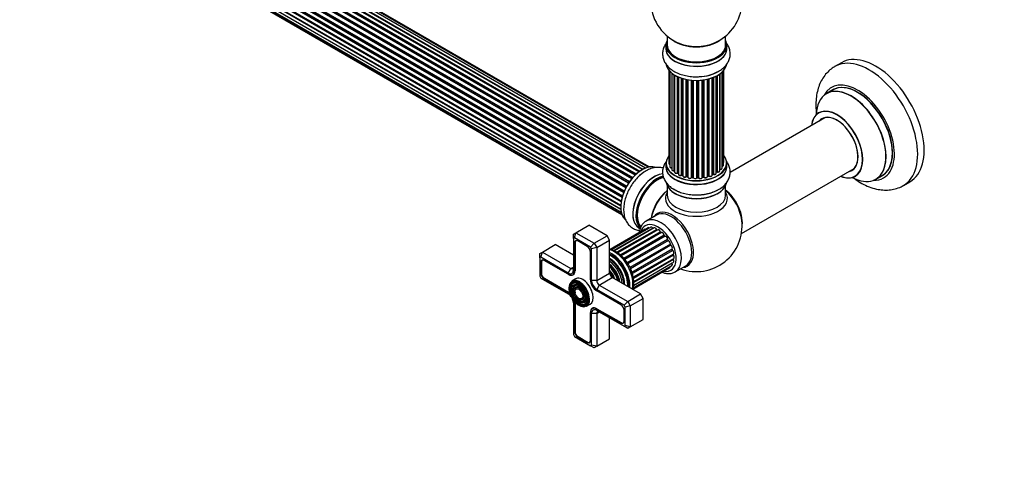
# Model space of a CAD drawing. Units: millimetres. Extents: x 0 to 1527, y 0 to 2770.
# Drawn here: x 279 to 817, y 0 to 247 of the extents above; entities that cross this region are included whole.
import ezdxf
from ezdxf import colors
from ezdxf.entities.mleader import LeaderData, LeaderLine
from ezdxf.math import Vec2, Vec3

# ---------------------------------------------------------------- set-up
doc = ezdxf.new("R2010")
doc.units = ezdxf.units.MM
doc.layers.add('DV7_Défaut', color=7, linetype='Continuous')
doc.layers.add('Défaut', color=7, linetype='Continuous')

# ---------------------------------------------------------------- blocks, each defined once
blk = doc.blocks.new('_DOT')
at = {"color": 0}
blk.add_line((0, 0), (-1, 0), dxfattribs=at)
at = {"color": 0, "const_width": 0.333}
blk.add_lwpolyline([(-0.1665, 0, 1), (0.1665, 0, 1)], format="xyb", close=True, dxfattribs=at)
blk = doc.blocks.new('SE6')
at = {"layer": 'DV7_Défaut', "color": 7, "linetype": 'Continuous'}
for p, q in [((622.34, 166.6), (295.16, 355.49)), ((613.88, 160.82), (285.87, 350.19)), ((285.95, 350.42), (614.04, 161)), ((615.34, 162.36), (287.15, 351.84)), ((287.45, 351.7), (615.36, 162.38)), ((615.73, 162.73), (287.85, 352.03)), ((287.97, 352.25), (615.93, 162.9)), ((617.32, 164.05), (289.17, 353.51)), ((617.57, 164.24), (289.91, 353.42)), ((290.05, 353.63), (617.8, 164.4)), ((619.26, 165.32), (291.24, 354.7)), ((619.27, 165.33), (291.97, 354.3)), ((292.13, 354.49), (619.52, 165.47)), ((620.99, 166.16), (293.27, 355.37)), ((623.01, 166.74), (296.83, 355.06)), ((610.21, 155.41), (282.04, 344.88)), ((282.21, 345.02), (610.31, 155.59)), ((610.58, 156.1), (282.49, 345.53)), ((282.5, 345.74), (610.68, 156.27)), ((611.71, 157.96), (283.55, 347.43)), ((283.72, 347.52), (611.81, 158.1)), ((612.13, 158.58), (284.06, 347.99)), ((284.11, 348.22), (612.26, 158.76)), ((613.44, 160.3), (285.26, 349.78)), ((285.49, 349.78), (613.52, 160.39)), ((608.12, 150.11), (280.08, 339.5)), ((280.16, 340.43), (608.36, 150.95)), ((280.23, 339.71), (608.18, 150.36)), ((608.34, 150.87), (280.36, 340.23)), ((609, 152.75), (280.87, 342.2)), ((281.03, 342.37), (609.08, 152.97)), ((281.2, 343.1), (609.36, 153.63)), ((609.3, 153.49), (281.24, 342.9)), ((279.31, 335.29), (607.4, 145.86)), ((279.52, 337.79), (607.7, 148.32)), ((607.58, 147.62), (279.72, 336.91)), ((607.38, 145.41), (279.79, 334.54)), ((279.84, 337.13), (607.63, 147.89)), ((279.89, 334.77), (607.39, 145.68)), ((279.52, 333.04), (607.42, 143.73)), ((280.16, 331.13), (607.66, 142.05)), ((607.43, 143.62), (280.3, 332.49)), ((281.2, 329.66), (607.95, 141.01)), ((282.58, 328.69), (608.02, 140.79)), ((632.78, 238.24), (632.78, 233.36)), ((664.78, 233.36), (664.78, 238.24)), ((632.13, 233.28), (632.13, 231.36)), ((665.43, 231.36), (665.43, 233.28)), ((728.07, 223.64), (724.53, 221.6)), ((633.79, 219.45), (633.79, 168.6)), ((634.25, 218.94), (634.25, 166.93)), ((635.3, 217.99), (635.3, 165.35)), ((636.64, 164.81), (636.64, 217.06)), ((636.88, 216.92), (636.88, 164.76)), ((636.9, 216.91), (636.9, 163.93)), ((638.42, 163.44), (638.42, 216.11)), ((638.67, 215.99), (638.67, 163.42)), ((638.97, 215.87), (638.97, 162.74)), ((657.4, 162.24), (657.4, 215.41)), ((657.81, 162.84), (657.81, 215.55)), ((658.06, 215.65), (658.06, 162.85)), ((659.68, 163.3), (659.68, 216.37)), ((659.84, 164.06), (659.84, 216.45)), ((660.08, 216.58), (660.08, 164.1)), ((661.52, 164.62), (661.52, 217.45)), ((661.61, 217.52), (661.61, 165.56)), ((662.85, 166.12), (662.85, 218.5)), ((663.6, 167.75), (663.6, 219.27)), ((663.76, 169.44), (663.76, 219.45)), ((640.66, 162.32), (640.66, 215.23)), ((640.91, 215.15), (640.91, 162.33)), ((641.4, 162.15), (641.4, 215.01)), ((641.42, 215), (641.42, 161.82)), ((643.25, 161.49), (643.25, 214.55)), ((643.49, 214.51), (643.49, 161.53)), ((644.03, 161.41), (644.03, 214.41)), ((644.15, 214.39), (644.15, 161.21)), ((646.08, 160.99), (646.08, 214.13)), ((646.3, 214.11), (646.3, 161.06)), ((646.87, 161.01), (646.87, 214.07)), ((647.05, 214.06), (647.05, 160.9)), ((649.03, 160.84), (649.03, 214.01)), ((649.22, 214.01), (649.22, 160.94)), ((649.8, 160.96), (649.8, 214.02)), ((650.01, 214.03), (650.01, 160.87)), ((651.97, 161.04), (651.97, 214.18)), ((652.12, 214.2), (652.12, 161.17)), ((652.68, 161.26), (652.68, 214.27)), ((652.91, 214.31), (652.91, 161.2)), ((654.79, 161.47), (654.79, 214.66)), ((654.87, 214.68), (654.87, 161.74)), ((655.39, 161.89), (655.39, 214.8)), ((655.64, 214.87), (655.64, 161.87)), ((723.35, 208.79), (719.93, 206.82)), ((719.09, 193.64), (667.24, 163.7)), ((632.13, 168.77), (632.13, 166.86)), ((665.43, 166.86), (665.43, 168.77)), ((638.71, 163.33), (638.97, 163.19)), ((640.95, 162.24), (641.42, 162.06)), ((654.84, 161.65), (655.35, 161.81)), ((657.4, 162.58), (657.77, 162.75)), ((659.68, 163.89), (659.8, 163.97)), ((673.41, 130.31), (735.09, 165.92)), ((746.93, 160.05), (750.35, 162.03)), ((632.78, 156.48), (632.78, 151.36)), ((643.52, 161.45), (644.06, 161.33)), ((646.31, 160.98), (646.88, 160.93)), ((649.22, 160.86), (649.79, 160.87)), ((652.1, 161.08), (652.66, 161.17)), ((664.78, 151.36), (664.78, 156.48)), ((762.03, 156.65), (765.57, 158.69)), ((626.92, 140.42), (621.26, 137.15)), ((582.94, 130.85), (590.02, 134.93)), ((599.91, 129.21), (590.02, 134.93)), ((581.53, 130.03), (582.94, 130.85)), ((581.53, 127.72), (581.53, 130.03)), ((582.12, 128.06), (582.94, 130.85)), ((582.94, 130.85), (592.84, 125.13)), ((622.14, 133.56), (601.59, 121.7)), ((620.8, 132.68), (601.7, 121.66)), ((623.8, 133.82), (602.38, 121.45)), ((624.98, 133.33), (603.69, 121.04)), ((625.67, 133.44), (603.96, 120.9)), ((627.06, 132.67), (605.33, 120.13)), ((627.64, 132.45), (605.78, 119.83)), ((629.18, 131.36), (607.22, 118.69)), ((629.69, 130.96), (607.7, 118.26)), ((631.21, 129.5), (609.16, 116.77)), ((617.51, 133.39), (618.05, 133.07)), ((564.56, 120.23), (571.63, 124.32)), ((581.53, 118.6), (571.63, 124.32)), ((582.12, 128.06), (581.53, 127.72)), ((581.53, 127.72), (581.53, 110.43)), ((590.84, 123.02), (582.12, 128.06)), ((582.42, 125.48), (582.13, 125.32)), ((582.13, 125.32), (582.13, 110.09)), ((582.41, 125.32), (582.41, 110.09)), ((583.24, 126.57), (582.89, 126.37)), ((589.06, 123.36), (583.9, 126.34)), ((590.84, 123.02), (592.84, 125.13)), ((592.84, 125.13), (599.91, 129.21)), ((592.84, 125.13), (594.26, 122.68)), ((594.26, 122.68), (601.33, 126.76)), ((601.33, 126.76), (599.91, 129.21)), ((601.33, 108.8), (601.33, 126.76)), ((631.68, 128.98), (609.61, 116.23)), ((633.04, 127.2), (610.94, 114.44)), ((633.44, 126.59), (611.33, 113.82)), ((634.54, 124.6), (612.44, 111.84)), ((634.84, 123.94), (612.75, 111.18)), ((563.15, 119.42), (564.56, 120.23)), ((563.15, 117.11), (563.15, 119.42)), ((563.73, 117.45), (564.56, 120.23)), ((564.56, 120.23), (580.12, 111.25)), ((590.83, 105.07), (590.83, 120.29)), ((591.43, 122.01), (590.84, 123.02)), ((594.26, 122.68), (591.43, 122.01)), ((591.43, 104.72), (591.43, 122.01)), ((594.26, 122.68), (594.26, 104.72)), ((635.62, 121.87), (613.56, 109.13)), ((635.81, 121.2), (613.77, 108.48)), ((636.21, 119.17), (614.26, 106.5)), ((636.27, 118.54), (614.36, 105.89)), ((563.73, 117.45), (563.15, 117.11)), ((563.15, 117.11), (563.15, 107.03)), ((578.7, 108.8), (563.73, 117.45)), ((564.04, 114.87), (563.75, 114.7)), ((563.75, 114.7), (563.75, 108.74)), ((564.03, 114.7), (564.03, 108.74)), ((564.85, 115.96), (564.51, 115.75)), ((578.7, 108.11), (565.51, 115.72)), ((635.62, 114.12), (614.44, 101.89)), ((614.49, 102.12), (636.15, 114.62)), ((636.21, 116.13), (614.53, 103.62)), ((614.54, 104.12), (636.39, 116.73)), ((564.03, 108.9), (563.75, 108.74)), ((578.7, 108.8), (580.12, 111.25)), ((578.84, 108.03), (578.7, 108.11)), ((578.84, 108.03), (578.85, 108.03)), ((580.12, 111.25), (581.53, 112.07)), ((581.13, 107.87), (581.97, 108.36)), ((582.41, 110.25), (582.13, 110.09)), ((594.26, 104.72), (601.33, 108.8)), ((605.49, 112.35), (605.46, 112.38)), ((607.91, 108.14), (607.89, 108.18)), ((614.05, 100.08), (634.27, 111.76)), ((614.17, 100.66), (635.42, 112.93)), ((637.26, 109.44), (642.92, 112.7)), ((563.15, 107.03), (563.73, 106.01)), ((563.73, 106.01), (578.7, 97.37)), ((565.8, 105.84), (565.51, 105.68)), ((565.51, 105.68), (578.7, 98.06)), ((565.66, 105.92), (578.84, 98.31)), ((582.62, 105.61), (580.71, 104.5)), ((594.26, 104.72), (591.43, 104.72)), ((595.67, 102.27), (602.74, 106.35)), ((618.3, 97.37), (602.74, 106.35)), ((578.98, 98.23), (578.7, 98.06)), ((580.34, 102.25), (580.18, 101.85)), ((581.5, 101.07), (581.34, 100.67)), ((582.66, 99.89), (582.49, 99.5)), ((595.67, 102.27), (594.26, 99.82)), ((609.23, 91.18), (594.26, 99.82)), ((607.45, 91.51), (594.26, 99.13)), ((595.67, 102.27), (611.23, 93.29)), ((611.23, 93.29), (618.3, 97.37)), ((619.71, 94.92), (618.3, 97.37)), ((581.53, 92.47), (581.53, 75.19)), ((582.41, 92.29), (582.13, 92.12)), ((582.13, 92.12), (582.13, 76.9)), ((582.41, 92.12), (582.41, 76.9)), ((585.27, 94.69), (585.69, 94.63)), ((585.71, 93.1), (586.13, 93.04)), ((588.71, 90.65), (590.62, 91.75)), ((611.23, 93.29), (609.23, 91.18)), ((611.23, 93.29), (612.64, 90.84)), ((612.64, 90.84), (619.71, 94.92)), ((619.71, 83.49), (619.71, 94.92)), ((586.15, 91.51), (586.58, 91.46)), ((590.83, 87.1), (590.83, 87.27)), ((590.83, 87.27), (590.83, 87.27)), ((590.83, 71.88), (590.83, 87.1)), ((591.43, 69.47), (591.43, 86.76)), ((594.26, 86.76), (591.43, 86.76)), ((592.68, 89.81), (591.83, 89.32)), ((594.54, 89.25), (594.26, 89.08)), ((594.26, 89.08), (607.45, 81.47)), ((594.26, 88.39), (609.23, 79.75)), ((594.26, 86.76), (595.67, 87.57)), ((594.26, 86.76), (594.26, 68.79)), ((594.4, 89.33), (607.59, 81.71)), ((609.21, 82.49), (609.21, 88.45)), ((609.81, 90.16), (609.23, 91.18)), ((612.64, 90.84), (609.81, 90.16)), ((609.81, 80.08), (609.81, 90.16)), ((612.64, 90.84), (612.64, 79.41)), ((601.33, 72.88), (601.33, 84.31)), ((607.73, 81.64), (607.45, 81.47)), ((608.74, 81.6), (609.09, 81.8)), ((612.64, 79.41), (619.71, 83.49)), ((582.41, 77.06), (582.13, 76.9)), ((609.23, 79.75), (609.81, 80.08)), ((611.23, 78.59), (609.23, 79.75)), ((612.64, 79.41), (609.81, 80.08)), ((612.64, 79.41), (611.23, 78.59)), ((581.53, 75.19), (582.12, 74.17)), ((582.12, 74.17), (590.84, 69.13)), ((584.18, 74), (583.9, 73.84)), ((583.9, 73.84), (589.06, 70.86)), ((584.04, 74.08), (589.2, 71.1)), ((589.35, 71.02), (589.06, 70.86)), ((590.35, 70.99), (590.7, 71.19)), ((594.26, 68.79), (601.33, 72.88)), ((590.84, 69.13), (591.43, 69.47)), ((592.84, 67.98), (590.84, 69.13)), ((594.26, 68.79), (591.43, 69.47)), ((594.26, 68.79), (592.84, 67.98))]:
    blk.add_line(p, q, dxfattribs=at)
for centre, radius, start, end in [((648.78, 257.45), 25, 293.2837, 50.2082), ((648.78, 257.45), 25, 175.8922, 240), ((648.78, 257.45), 25, 240, 246.7163), ((649.93, 238.06), 21.99, 271.348, 299.226), ((636.71, 164.33), 0.396, 61.3676, 103.6638), ((638.53, 162.94), 0.433, 64.2278, 109.0094), ((640.8, 161.83), 0.436, 69.9034, 114.6368), ((655.48, 161.4), 0.424, 62.4893, 107.3821), ((657.94, 162.35), 0.44, 68.2318, 112.888), ((660, 163.61), 0.415, 73.5567, 118.7362), ((642.5, 162.31), 1.15, 268.06, 307.8665), ((643.41, 161.06), 0.402, 75.115, 120.4098), ((649.83, 160.53), 0.345, 55.6168, 95.4687), ((650.83, 161.35), 0.97, 213.4154, 271.6196), ((648.78, 134.56), 25, 249.7918, 6.7163)]:
    blk.add_arc(centre, radius, start, end, dxfattribs=at)
for centre, major_axis, ratio, start_param, end_param in [((648.78, 233.36), (16.55, 0), 0.57735, 2.883065, 6.283185), ((648.78, 231.29), (-16.69, 0), 0.57735, 6.211671, 6.283185), ((648.78, 231.29), (-16.69, 0), 0.57735, 0, 3.213107), ((648.78, 233.28), (-16.65, 0), 0.57735, 0, 3.141593), ((648.78, 233.36), (-16, 0), 0.57735, 0, 3.141593), ((648.78, 241.52), (-16, 0), 0.57735, 0.649818, 2.491775), ((648.78, 242.14), (16.54, 0), 0.57735, 4.071867, 5.352911), ((648.78, 233.36), (16.55, 0), 0.57735, 0, 0.258528), ((648.78, 231.36), (16.65, 0), 0.57735, 3.141593, 6.283185), ((746.82, 191.17), (18.75, -32.48), 0.57735, 0, 3.141593), ((648.78, 223.64), (16.65, 0), 0.57735, 3.277231, 6.145613), ((648.78, 223.56), (-16.55, 0), 0.57735, 0.184097, 3.022674), ((743.28, 189.12), (18.75, -32.48), 0.57735, 0, 3.149047), ((648.78, 225.56), (-16.65, 0), 0.57735, 1.544362, 2.324264), ((648.78, 225.63), (16.69, 0), 0.57735, 4.812934, 5.467082), ((736.92, 185.45), (14.25, -24.68), 0.57735, 0, 3.486246), ((733.36, 183.4), (-13.47, 23.33), 0.57735, 2.390419, 6.283185), ((736.92, 185.45), (13.55, -23.47), 0.57735, 0, 3.227526), ((736.85, 185.41), (-13.5, 23.38), 0.57735, 3.141593, 6.283185), ((733.36, 183.4), (-13.47, 23.33), 0.57735, 0, 0.751173), ((733.43, 183.44), (13.5, -23.38), 0.57735, 0, 3.141593), ((725.67, 178.96), (10, -17.32), 0.57735, 0, 3.785071), ((725.6, 178.92), (-9.95, 17.23), 0.57735, 0, 0.636747), ((725.6, 178.92), (-9.95, 17.23), 0.57735, 2.504845, 6.283185), ((725.6, 178.92), (8.17, -14.16), 0.57735, 0, 3.348878), ((725.67, 178.96), (-8.13, 14.07), 0.57735, 2.965955, 6.283185), ((725.67, 178.96), (-8.13, 14.07), 0.57735, 0, 0.175637), ((727.72, 180.14), (8.12, -14.07), 0.57735, 3.268121, 3.31723), ((648.78, 168.86), (16.55, 0), 0.57735, 2.702611, 6.283185), ((648.78, 168.86), (16.55, 0), 0.57735, 0, 0.438981), ((619.15, 151.67), (-8.33, -14.42), 0.57735, 3.218109, 6.148676), ((619.08, 151.71), (8.28, 14.33), 0.57735, 0.160276, 3.04846), ((648.78, 166.79), (-16.69, 0), 0.57735, 6.211671, 6.283185), ((648.78, 166.79), (-16.69, 0), 0.57735, 0, 3.213107), ((648.78, 168.77), (-16.65, 0), 0.57735, 0, 3.141593), ((634.79, 168.6), (1, 0), 0.57735, 3.141593, 4.139398), ((635.25, 166.93), (1, 0), 0.57735, 3.141593, 3.172326), ((662.6, 167.75), (-1, 0), 0.57735, 1.815727, 3.141593), ((662.76, 169.44), (-1, 0), 0.57735, 2.58078, 3.113015), ((662.6, 167.75), (-1, 0), 0.57735, 3.141593, 3.165157), ((662.76, 169.44), (-1, 0), 0.57735, 3.113015, 3.141593), ((648.78, 166.86), (16.65, 0), 0.57735, 0, 0.022642), ((625.77, 147.84), (8.35, 14.46), 0.57735, 0.381173, 3.213107), ((625.83, 147.81), (-8.32, -14.42), 0.57735, 3.524067, 6.283185), ((627.49, 146.85), (8.32, 14.42), 0.57735, 0.510061, 2.992704), ((627.56, 146.81), (-8.27, -14.33), 0.57735, 3.657614, 6.125261), ((620.81, 150.71), (8.33, 14.42), 0.57735, 0.846783, 1.057877), ((648.78, 166.86), (16.65, 0), 0.57735, 3.141593, 6.283185), ((635.25, 166.93), (1, 0), 0.57735, 3.172326, 4.761279), ((636.3, 165.35), (1, 0), 0.57735, 3.141593, 5.0583), ((648.78, 168.86), (-14, 0), 0.57735, 0.497251, 0.562204), ((636.57, 164.91), (-0.041, 0.196), 0.276836, 3.141825, 4.067847), ((636.71, 164.7), (0.2, 0), 0.57735, 0.555182, 1.916707), ((637.05, 164.82), (0.136, 0.146), 0.693863, 2.501024, 2.955093), ((637.9, 163.93), (1, 0), 0.57735, 3.141593, 5.26774), ((648.78, 168.45), (-13.5, 0), 0.57735, 0.690374, 0.753536), ((638.32, 163.54), (-0.067, 0.188), 0.430491, 3.142042, 4.018338), ((638.53, 163.34), (0.2, 0), 0.57735, 0.764621, 2.126147), ((648.78, 168.86), (-14, 0), 0.57735, 0.74387, 0.785398), ((648.78, 168.45), (13.5, 0), 0.57735, 3.853756, 3.895129), ((648.78, 169.02), (-14, 0), 0.57735, 0.764621, 0.806175), ((638.82, 163.5), (0.103, 0.171), 0.58922, 2.366801, 3.141524), ((639.97, 162.74), (1, 0), 0.57735, 3.121038, 3.141593), ((639.97, 162.74), (1, 0), 0.57735, 3.141593, 5.477179), ((648.78, 168.86), (-14, 0), 0.57735, 0.936307, 1.011978), ((640.52, 162.4), (-0.097, 0.175), 0.56533, 3.141867, 3.937085), ((640.8, 162.24), (0.2, 0), 0.57735, 0.974061, 2.335586), ((648.78, 169.02), (-14, 0), 0.57735, 0.974061, 1.015615), ((641.02, 162.43), (0.073, 0.186), 0.458826, 2.278097, 3.141083), ((641.29, 162.05), (-0.2, 0), 0.57735, 4.011887, 4.157207), ((641.5, 162.25), (0.067, 0.188), 0.430373, 2.264795, 2.945589), ((642.42, 161.82), (1, 0), 0.57735, 3.141593, 5.686619), ((643.41, 161.43), (0.2, 0), 0.57735, 1.1835, 2.545026), ((654.96, 161.64), (0.2, 0), 0.57735, 2.021258, 2.543347), ((648.78, 168.86), (-14, 0), 0.57735, -4.267302, -4.176544), ((654.78, 161.85), (-0.054, 0.193), 0.355487, 3.15926, 4.046577), ((648.78, 169.02), (14, 0), 0.57735, -1.120334, -1.07878), ((655.29, 162), (-0.059, 0.191), 0.385716, 3.142022, 4.036265), ((655.48, 161.79), (0.2, 0), 0.57735, 0.701286, 2.062812), ((656.4, 162.24), (-1, 0), 0.57735, 0.701286, 3.141593), ((655.79, 161.94), (0.113, 0.165), 0.623814, 2.40194, 3.142102), ((648.78, 168.86), (-14, 0), 0.57735, -4.052484, -3.969653), ((648.78, 169.02), (14, 0), 0.57735, -0.910895, -0.869341), ((657.68, 162.93), (-0.088, 0.18), 0.52691, 3.142051, 3.965583), ((657.94, 162.76), (0.2, 0), 0.57735, 0.910726, 2.272252), ((658.68, 163.3), (-1, 0), 0.57735, 0.910726, 3.114697), ((658.18, 162.94), (0.082, 0.183), 0.500653, 2.300914, 3.141366), ((648.78, 168.45), (-13.5, 0), 0.57735, -3.781489, -3.742822), ((648.78, 168.45), (13.5, 0), 0.57735, -0.638733, -0.602958), ((658.68, 163.3), (-1, 0), 0.57735, 3.114697, 3.141593), ((648.78, 168.86), (-14, 0), 0.57735, -3.810454, -3.747176), ((659.68, 164.13), (-0.119, 0.16), 0.645075, 3.14107, 3.855855), ((659.99, 163.99), (0.2, 0), 0.57735, 1.120166, 2.481691), ((660.52, 164.62), (-1, 0), 0.57735, 1.120166, 3.141593), ((660.17, 164.2), (0.054, 0.193), 0.355612, 2.236648, 3.141404), ((661.56, 165.45), (0.2, 0), 0.57735, 1.329605, 1.782916), ((661.85, 166.12), (-1, 0), 0.57735, 1.329605, 3.112711), ((661.65, 165.67), (0.028, 0.198), 0.195028, 2.200189, 3.141553), ((661.85, 166.12), (-1, 0), 0.57735, 3.112711, 3.141593), ((725.67, 178.96), (10, -17.32), 0.57735, 5.639707, 6.283185), ((725.6, 178.92), (8.17, -14.16), 0.57735, 6.0759, 6.283185), ((727.72, 180.14), (8.12, -14.07), 0.57735, -0.175637, -0.126529), ((736.92, 185.45), (13.55, -23.47), 0.57735, 6.197252, 6.283185), ((627.7, 146.73), (-8, -13.86), 0.57735, 3.65056, 6.100569), ((627.56, 146.81), (7.9, 13.68), 0.57735, 0.480148, 2.974925), ((648.78, 159.14), (16.65, 0), 0.57735, 3.229239, 6.143269), ((648.78, 159.06), (-16.55, 0), 0.57735, 0.151125, 3.055884), ((648.78, 168.86), (-14, 0), 0.57735, 1.159442, 1.234694), ((643.08, 161.56), (-0.13, 0.152), 0.675463, 3.140434, 3.812979), ((648.78, 169.02), (-14, 0), 0.57735, 1.1835, 1.225054), ((643.56, 161.64), (0.046, 0.195), 0.308379, 2.222988, 3.141275), ((643.96, 161.31), (-0.2, 0), 0.57735, 3.477192, 4.366647), ((644.1, 161.52), (0.041, 0.196), 0.276707, 2.215309, 3.128316), ((645.15, 161.21), (1, 0), 0.57735, 3.141593, 5.896058), ((648.78, 168.86), (-14, 0), 0.57735, 1.367426, 1.435425), ((645.89, 161.04), (-0.163, 0.115), 0.756074, 3.141306, 3.631997), ((646.26, 160.95), (0.2, 0), 0.57735, 1.39294, 2.754465), ((648.78, 169.02), (-14, 0), 0.57735, 1.39294, 1.434494), ((646.33, 161.18), (0.021, 0.199), 0.144455, 2.193791, 3.141451), ((646.85, 160.9), (0.2, 0), 0.57735, 0.072968, 1.434494), ((648.04, 160.95), (-1, 0), 0.57735, 0.072968, 2.963905), ((647.25, 160.91), (0.198, 0.025), 0.814324, 3.038855, 3.198932), ((648.78, 168.86), (-14, 0), 0.57735, 1.586058, 1.676195), ((648.83, 160.87), (-0.191, 0.059), 0.803641, 3.140261, 3.386541), ((649.22, 160.82), (-0.2, 0), 0.57735, 4.743972, 6.105498), ((648.78, 169.02), (14, 0), 0.57735, 4.743972, 4.785526), ((649.21, 161.06), (-0.004, 0.2), 0.025783, 3.141687, 4.096674), ((649.78, 161.07), (-0.008, 0.2), 0.059663, 3.141694, 4.095647), ((649.81, 160.84), (0.2, 0), 0.57735, 0.282407, 1.643933), ((650.97, 161.04), (-1, 0), 0.57735, 0.282407, 3.141593), ((650.2, 160.91), (0.179, 0.09), 0.784153, 2.766186, 3.134973), ((648.78, 168.86), (-14, 0), 0.57735, -4.482552, -4.395187), ((652.17, 161.06), (0.2, 0), 0.57735, 1.811819, 3.063801), ((652.07, 161.28), (-0.028, 0.198), 0.194894, 3.157648, 4.083016), ((648.78, 169.02), (14, 0), 0.57735, -1.329774, -1.28822), ((652.62, 161.37), (-0.033, 0.197), 0.227664, 3.141808, 4.077708), ((652.74, 161.15), (0.2, 0), 0.57735, 0.491847, 1.853373), ((653.79, 161.47), (-1, 0), 0.57735, 0.491847, 3.141593), ((653.09, 161.25), (0.147, 0.136), 0.719711, 2.552758, 3.142579), ((736.92, 185.45), (14.25, -24.68), 0.57735, 5.938532, 6.283185), ((743.28, 189.12), (18.75, -32.48), 0.57735, 6.281025, 6.283185), ((635.06, 142.48), (8, 13.86), 0.57735, 0.988505, 2.153087), ((635.23, 142.38), (-8.03, -13.91), 0.57735, 4.144284, 5.280494), ((635.2, 142.4), (7.97, 13.8), 0.57735, 1.050409, 2.005524), ((648.78, 149.56), (-16.96, 0), 0.57735, 5.944397, 6.283185), ((648.78, 149.56), (-16.96, 0), 0.57735, 0, 3.480381), ((648.78, 151.36), (16, 0), 0.57735, 3.141593, 6.283185), ((648.78, 161.06), (-16.65, 0), 0.57735, 0.722381, 2.338578), ((648.78, 158.65), (-16, 0), 0.57735, 0.877415, 2.264178), ((662.63, 142.56), (8, -13.86), 0.57735, 0.604275, 2.184662), ((662.56, 142.52), (-7.95, 13.77), 0.57735, 3.847235, 5.299803), ((662.03, 142.22), (-8.27, 14.32), 0.57735, 4.071867, 5.261099), ((635.52, 126.91), (8.27, -14.32), 0.57735, 0, 3.396887), ((634.92, 126.56), (8, -13.86), 0.57735, 0, 3.141593), ((627.85, 122.48), (-7, 12.12), 0.57735, 2.673579, 6.283185), ((629.26, 123.29), (8, -13.86), 0.57735, 3.110477, 3.141593), ((629.26, 123.29), (8, -13.86), 0.57735, 0, 3.110477), ((627.85, 122.48), (-7, 12.12), 0.57735, 0, 0.488377), ((622.84, 132.35), (0.7, -1.21), 0.57735, 2.172996, 3.141593), ((624.5, 132.61), (0.7, -1.21), 0.57735, 1.848793, 3.141593), ((625.16, 133.59), (-0.25, 0.433), 0.57735, 1.848793, 2.448379), ((626.37, 132.23), (0.7, -1.21), 0.57735, 1.597465, 3.141593), ((627.3, 132.82), (-0.25, 0.433), 0.57735, 1.597465, 2.948395), ((628.34, 131.24), (0.7, -1.21), 0.57735, 1.346138, 3.141593), ((629.48, 131.41), (0.25, -0.433), 0.57735, 4.48773, 6.130853), ((630.27, 129.7), (-0.7, 1.21), 0.57735, 4.236403, 6.130853), ((631.55, 129.43), (0.25, -0.433), 0.57735, 4.236403, 5.879525), ((583.9, 124.29), (1.25, -2.17), 0.57735, 2.356194, 3.926991), ((584.04, 124.38), (1.15, -1.99), 0.57735, 2.356194, 3.926991), ((632.05, 127.7), (-0.7, 1.21), 0.57735, 3.985076, 5.879525), ((633.39, 127.02), (0.25, -0.433), 0.57735, 3.985076, 5.628198), ((633.57, 125.38), (-0.7, 1.21), 0.57735, 3.733748, 5.628198), ((634.89, 124.32), (0.25, -0.433), 0.57735, 3.733748, 5.37687), ((634.72, 122.87), (-0.7, 1.21), 0.57735, 3.482421, 5.37687), ((589.06, 121.31), (1.25, -2.17), 0.57735, 0.785398, 2.356194), ((604.02, 108.72), (-7.13, 12.34), 0.57735, 3.657058, 5.76772), ((602.39, 107.78), (7.12, -12.34), 0.57735, 0.67994, 2.461653), ((602.39, 107.78), (6.62, -11.47), 0.57735, 0.671947, 2.469645), ((602.04, 107.58), (6.5, -11.26), 0.57735, 0.708399, 2.433194), ((635.94, 121.51), (0.25, -0.433), 0.57735, 3.482421, 5.125543), ((635.45, 120.34), (-0.7, 1.21), 0.57735, 3.231093, 5.125543), ((636.48, 118.75), (0.25, -0.433), 0.57735, 3.231093, 4.874216), ((635.69, 117.95), (-0.7, 1.21), 0.57735, 3.141593, 4.874216), ((565.51, 113.68), (1.25, -2.17), 0.57735, 2.356194, 3.926991), ((565.66, 113.76), (1.15, -1.99), 0.57735, 2.356194, 3.926991), ((601.52, 107.28), (5.69, -9.85), 0.57735, 0.761328, 2.380264), ((601.04, 107), (5.77, -10), 0.57735, 0.820459, 2.321133), ((601.16, 107.07), (5.66, -9.81), 0.57735, 1.955525, 2.33473), ((600.55, 106.72), (5.48, -9.49), 0.57735, 0.886148, 2.255445), ((600.1, 106.46), (4.92, -8.53), 0.57735, 0.963, 2.178593), ((599.65, 106.2), (-5.02, 8.7), 0.57735, 4.165435, 5.259343), ((599.73, 106.25), (4.92, -8.53), 0.57735, 1.016882, 2.124711), ((634.72, 114.14), (-0.7, 1.21), 0.57735, 3.141593, 4.371561), ((635.94, 114.11), (0.25, -0.433), 0.57735, 3.964266, 4.371561), ((636.48, 116.23), (0.25, -0.433), 0.57735, 3.458025, 4.622888), ((635.45, 115.84), (-0.7, 1.21), 0.57735, 3.141593, 4.622888), ((565.51, 107.72), (-1.25, 2.17), 0.57735, 0.785398, 2.356194), ((565.66, 107.8), (-1.15, 1.99), 0.57735, 0.785398, 2.356194), ((578.7, 112.07), (-2, 3.46), 0.57735, 2.356194, 3.926991), ((578.7, 112.07), (-2.43, 4.2), 0.57735, 2.356194, 3.926991), ((578.84, 112.15), (-2.53, 4.37), 0.57735, 2.356194, 3.926991), ((580.12, 112.88), (-1, 1.73), 0.57735, 2.356194, 3.926991), ((599.23, 105.96), (4.84, -8.38), 0.57735, 1.097346, 2.044247), ((598.75, 105.68), (4.25, -7.36), 0.57735, 1.229707, 1.911885), ((598.1, 105.3), (-4.44, 7.69), 0.57735, 4.467062, 4.957716), ((602.74, 107.99), (1, -1.73), 0.57735, 3.926991, 5.497787), ((601.16, 107.07), (5.66, -9.81), 0.57735, 0.806862, 1.784645), ((633.57, 112.97), (-0.7, 1.21), 0.57735, 3.141593, 3.952145), ((629.26, 123.29), (8, -13.86), 0.57735, 6.272166, 6.283185), ((635.52, 126.91), (8.27, -14.32), 0.57735, 6.027891, 6.283185), ((584.5, 97.45), (-3.85, 6.67), 0.57735, 0, 3.621968), ((584.85, 97.66), (3.59, -6.21), 0.57735, 2.765623, 4.279304), ((584.85, 97.66), (3.41, -5.91), 0.57735, 2.037736, 3.562127), ((584.85, 97.66), (2.71, -4.7), 0.57735, 2.779832, 4.245093), ((584.5, 97.45), (-3.85, 6.67), 0.57735, 5.898457, 6.283185), ((584.71, 97.58), (4, -6.93), 0.57735, 2.443027, 3.141593), ((584.85, 97.66), (2.54, -4.4), 0.57735, 2.044668, 3.562127), ((584.5, 97.45), (-3.85, 6.67), 0.57735, 3.621968, 5.898457), ((586.62, 98.68), (4, -6.93), 0.57735, 0, 3.141593), ((584.71, 97.58), (4, -6.93), 0.57735, -3.983514, -3.840158), ((584.71, 97.58), (4, -6.93), 0.57735, 0, 2.299671), ((594.26, 103.09), (2.43, -4.2), 0.57735, 3.926991, 5.497787), ((594.26, 103.09), (2, -3.46), 0.57735, 3.926991, 5.497787), ((595.67, 103.9), (-1, 1.73), 0.57735, 0.785398, 2.356194), ((578.7, 94.1), (-2.43, 4.2), 0.57735, 5.212458, 5.497787), ((578.7, 94.1), (-2, 3.46), 0.57735, 4.897352, 5.497787), ((578.84, 94.19), (-2.52, 4.37), 0.57735, -0.96929, -0.785398), ((584.85, 97.66), (1.84, -3.18), 0.57735, 2.807366, 4.301472), ((584.85, 97.66), (1.66, -2.88), 0.57735, 2.07076, 3.562127), ((584.85, 97.66), (1.66, -2.88), 0.57735, 0, 1.070832), ((584.85, 97.66), (2.54, -4.4), 0.57735, 0, 1.096925), ((578.7, 94.1), (-2, 3.46), 0.57735, 3.926991, 4.527426), ((578.7, 94.1), (-2.43, 4.2), 0.57735, 3.926991, 4.21232), ((578.84, 94.19), (-2.52, 4.37), 0.57735, 3.926991, 4.110882), ((584.85, 97.66), (3.59, -6.21), 0.57735, 5.145474, 6.283185), ((584.85, 97.66), (2.71, -4.7), 0.57735, 5.138088, 6.283185), ((584.85, 97.66), (1.84, -3.18), 0.57735, 5.123306, 6.283185), ((584.85, 97.66), (1.66, -2.88), 0.57735, 5.862651, 6.283185), ((584.85, 97.66), (2.54, -4.4), 0.57735, 5.862651, 6.283185), ((584.85, 97.66), (3.41, -5.91), 0.57735, 5.862651, 6.283185), ((584.85, 97.66), (1.84, -3.18), 0.57735, 0, 0.334226), ((584.85, 97.66), (2.71, -4.7), 0.57735, 0, 0.36176), ((584.85, 97.66), (3.41, -5.91), 0.57735, 0, 1.103856), ((584.85, 97.66), (3.59, -6.21), 0.57735, 0, 0.37597), ((594.4, 85.21), (2.53, -4.37), 0.57735, 2.356194, 3.926991), ((594.26, 85.12), (2.43, -4.2), 0.57735, 2.356194, 3.926991), ((594.26, 85.12), (2, -3.46), 0.57735, 2.356194, 3.926991), ((595.67, 85.94), (1, -1.73), 0.57735, 2.356194, 3.926991), ((607.45, 89.47), (1.25, -2.17), 0.57735, 0.785398, 2.356194), ((607.45, 83.51), (-1.25, 2.17), 0.57735, 2.356194, 3.926991), ((607.59, 83.59), (-1.15, 1.99), 0.57735, 2.356194, 3.926991), ((583.9, 75.88), (-1.25, 2.17), 0.57735, 0.785398, 2.356194), ((584.04, 75.96), (-1.15, 1.99), 0.57735, 0.785398, 2.356194), ((589.06, 72.9), (-1.25, 2.17), 0.57735, 2.356194, 3.926991), ((589.2, 72.98), (-1.15, 1.99), 0.57735, 2.356194, 3.926991)]:
    blk.add_ellipse(centre, major_axis=major_axis, ratio=ratio, start_param=start_param, end_param=end_param, dxfattribs=at)
for major_axis in [(3.73, -6.46), (-3.27, 5.66), (2.86, -4.95), (-2.39, 4.15), (1.98, -3.43), (-1.52, 2.63)]:
    blk.add_ellipse((584.5, 97.45), major_axis=major_axis, ratio=0.57735, dxfattribs=at)
for points, knots in [([(632.7, 234.78), (632.26, 234.26), (631.42, 233.07), (630.52, 230.96), (630.17, 228.58), (630.46, 226.18), (631.34, 223.97), (632.73, 221.98), (634.6, 220.2), (636.96, 218.66), (639.75, 217.42), (642.87, 216.53), (646.16, 216.06), (648.8, 215.92), (650.13, 216.04), (650.45, 216.08)], [0, 0, 0, 0, 0.065846, 0.141265, 0.222765, 0.300541, 0.376829, 0.454316, 0.535415, 0.620889, 0.709431, 0.798783, 0.887825, 0.976609, 1, 1, 1, 1]), ([(660.67, 218.87), (661.13, 219.1), (662.4, 219.76), (664.2, 221.3), (665.82, 223.3), (666.85, 225.43), (667.35, 227.71), (667.24, 230.06), (666.52, 232.33), (665.62, 233.82), (665.02, 234.58), (664.91, 234.71)], [0, 0, 0, 0, 0.067575, 0.219844, 0.350304, 0.474471, 0.594994, 0.723137, 0.848104, 0.973584, 1, 1, 1, 1]), ([(724.34, 221.46), (723.4, 220.86), (721.73, 219.77), (719.39, 217.37), (717.44, 214.59), (715.92, 211.42), (714.83, 207.91), (714.2, 204.07), (714.06, 199.93), (714.3, 196.93), (714.52, 195.33), (714.53, 195.21)], [0, 0, 0, 0, 0.106873, 0.224191, 0.342162, 0.462833, 0.587761, 0.717591, 0.851707, 0.98849, 1, 1, 1, 1]), ([(715.91, 196.47), (715.91, 196.46), (715.89, 196.44), (715.76, 196.32), (715.68, 196.29), (715.68, 196.28)], [0, 0, 0, 0, 0.158663, 0.935423, 1, 1, 1, 1]), ([(632.76, 170.35), (632.76, 170.35), (632.23, 169.73), (631.33, 168.42), (630.45, 166.18), (630.17, 163.8), (630.54, 161.42), (631.47, 159.24), (632.91, 157.26), (634.84, 155.53), (636.61, 154.34), (637.69, 153.9), (637.93, 153.8)], [0, 0, 0, 0, 0.000296, 0.120344, 0.23517, 0.358955, 0.47748, 0.594137, 0.713127, 0.837925, 0.969337, 1, 1, 1, 1]), ([(633.8, 168.62), (633.8, 168.6), (633.78, 168.52), (633.85, 168.35), (634, 168.16), (634.16, 168.07), (634.25, 168.04)], [0, 0, 0, 0, 0.052252, 0.362243, 0.667118, 1, 1, 1, 1]), ([(637.93, 153.8), (638.71, 153.44), (640.26, 152.74), (643.25, 151.96), (646.56, 151.5), (649.96, 151.44), (653.33, 151.78), (656.56, 152.51), (659.57, 153.64), (662.27, 155.17), (664.42, 157.01), (665.98, 159.06), (666.95, 161.21), (667.36, 163.5), (667.18, 165.83), (666.43, 167.99), (665.65, 169.24), (665.23, 169.81)], [0, 0, 0, 0, 0.0553551, 0.1273328, 0.1990415, 0.2705686, 0.3422401, 0.4143531, 0.4873242, 0.5615041, 0.6366453, 0.7005674, 0.7615126, 0.820862, 0.88379, 0.9453429, 1, 1, 1, 1]), ([(662.85, 167.11), (662.87, 167.12), (663.02, 167.14), (663.27, 167.23), (663.49, 167.41), (663.6, 167.61), (663.59, 167.73), (663.59, 167.77)], [0, 0, 0, 0, 0.065139, 0.363762, 0.642332, 0.877996, 1, 1, 1, 1]), ([(663.61, 169.09), (663.66, 169.14), (663.73, 169.24), (663.74, 169.35), (663.75, 169.42)], [0, 0, 0, 0, 0.48809, 1, 1, 1, 1]), ([(619.22, 163.19), (618.88, 162.95), (617.81, 162.2), (615.94, 160.31), (613.86, 157.73), (612.07, 154.83), (610.64, 151.76), (609.61, 148.6), (609.02, 145.42), (608.94, 142.31), (609.39, 139.49), (610.33, 137.08), (611.66, 135.12), (613.39, 133.55), (615.46, 132.48), (617, 132.13), (617.76, 132.06)], [0, 0, 0, 0, 0.0284047, 0.1070078, 0.1853388, 0.2634423, 0.3416572, 0.4203174, 0.4998615, 0.5806964, 0.662723, 0.7330015, 0.7998897, 0.8648156, 0.9338455, 1, 1, 1, 1]), ([(630.56, 166.14), (630.52, 166.15), (629.75, 166.37), (628.15, 166.6), (625.73, 166.4), (623.27, 165.66), (621.01, 164.56), (619.79, 163.63), (619.22, 163.19)], [0, 0, 0, 0, 0.00834, 0.209222, 0.413257, 0.626807, 0.851874, 1, 1, 1, 1]), ([(634.27, 166.9), (634.26, 166.87), (634.26, 166.77), (634.36, 166.59), (634.56, 166.42), (634.86, 166.3), (635.13, 166.26), (635.26, 166.26), (635.28, 166.27)], [0, 0, 0, 0, 0.082107, 0.273611, 0.48037, 0.722518, 0.977217, 1, 1, 1, 1]), ([(635.31, 165.37), (635.31, 165.36), (635.29, 165.27), (635.36, 165.1), (635.52, 164.91), (635.78, 164.76), (636.13, 164.68), (636.43, 164.69), (636.58, 164.71), (636.61, 164.72)], [0, 0, 0, 0, 0.028377, 0.18937, 0.348025, 0.533014, 0.738004, 0.943479, 1, 1, 1, 1]), ([(636.91, 163.94), (636.91, 163.88), (636.91, 163.76), (637.03, 163.57), (637.25, 163.41), (637.56, 163.29), (637.94, 163.26), (638.22, 163.3), (638.35, 163.34), (638.38, 163.35)], [0, 0, 0, 0, 0.100265, 0.242172, 0.399405, 0.581935, 0.770879, 0.951394, 1, 1, 1, 1]), ([(638.97, 162.75), (638.97, 162.73), (638.95, 162.65), (639.03, 162.47), (639.2, 162.29), (639.46, 162.14), (639.82, 162.07), (640.2, 162.08), (640.47, 162.16), (640.59, 162.21), (640.62, 162.23)], [0, 0, 0, 0, 0.030701, 0.162857, 0.295402, 0.4506, 0.620992, 0.791266, 0.956948, 1, 1, 1, 1]), ([(641.43, 161.82), (641.43, 161.75), (641.44, 161.61), (641.59, 161.42), (641.82, 161.26), (642.14, 161.16), (642.35, 161.16), (642.46, 161.16)], [0, 0, 0, 0, 0.162079, 0.348922, 0.561321, 0.80349, 1, 1, 1, 1]), ([(654.79, 161.64), (654.79, 161.64), (654.81, 161.64), (654.82, 161.65), (654.84, 161.65)], [0, 0, 0, 0, 0.1086606, 1, 1, 1, 1]), ([(655.68, 161.78), (655.78, 161.72), (655.96, 161.62), (656.34, 161.56), (656.73, 161.6), (657.06, 161.72), (657.29, 161.9), (657.4, 162.1), (657.39, 162.21), (657.39, 162.25)], [0, 0, 0, 0, 0.157222, 0.322024, 0.48571, 0.651386, 0.805776, 0.936407, 1, 1, 1, 1]), ([(658.1, 162.76), (658.22, 162.71), (658.42, 162.64), (658.81, 162.63), (659.18, 162.71), (659.47, 162.87), (659.64, 163.07), (659.66, 163.21), (659.67, 163.28)], [0, 0, 0, 0, 0.172688, 0.35536, 0.537763, 0.726239, 0.883191, 1, 1, 1, 1]), ([(660.11, 164.01), (660.24, 163.98), (660.46, 163.94), (660.85, 163.97), (661.18, 164.09), (661.4, 164.27), (661.52, 164.47), (661.51, 164.58), (661.5, 164.63)], [0, 0, 0, 0, 0.184627, 0.380263, 0.578967, 0.764151, 0.920835, 1, 1, 1, 1]), ([(661.52, 165.48), (661.52, 165.48), (661.55, 165.48), (661.59, 165.48), (661.62, 165.48), (661.63, 165.48)], [0, 0, 0, 0, 0.06343, 0.798063, 1, 1, 1, 1]), ([(661.63, 165.48), (661.76, 165.46), (661.99, 165.45), (662.36, 165.53), (662.64, 165.69), (662.81, 165.89), (662.83, 166.03), (662.84, 166.1)], [0, 0, 0, 0, 0.209952, 0.43344, 0.665113, 0.857976, 1, 1, 1, 1]), ([(735.66, 161.63), (735.82, 161.69), (735.94, 161.75), (735.95, 161.75), (735.95, 161.75)], [0, 0, 0, 0, 0.905219, 1, 1, 1, 1]), ([(644.06, 161.33), (644.08, 161.32), (644.12, 161.31), (644.14, 161.3), (644.15, 161.29)], [0, 0, 0, 0, 0.548861, 1, 1, 1, 1]), ([(644.17, 161.21), (644.16, 161.17), (644.16, 161.06), (644.26, 160.88), (644.46, 160.71), (644.76, 160.58), (645.14, 160.53), (645.52, 160.58), (645.85, 160.71), (645.99, 160.84), (646.06, 160.92)], [0, 0, 0, 0, 0.058002, 0.167996, 0.286283, 0.424893, 0.570879, 0.71579, 0.863123, 1, 1, 1, 1]), ([(646.06, 160.92), (646.06, 160.92), (646.06, 160.93), (646.09, 160.95), (646.14, 160.97), (646.21, 160.98), (646.27, 160.98), (646.3, 160.98), (646.31, 160.98)], [0, 0, 0, 0, 0.1714032, 0.3503989, 0.5288332, 0.7246537, 0.9367129, 1, 1, 1, 1]), ([(646.88, 160.93), (646.91, 160.92), (646.96, 160.92), (647.01, 160.9), (647.04, 160.88), (647.04, 160.88), (647.04, 160.88)], [0, 0, 0, 0, 0.34831, 0.66613, 0.956835, 1, 1, 1, 1]), ([(649.02, 160.8), (649.02, 160.8), (649.02, 160.8), (649.03, 160.81), (649.06, 160.83), (649.12, 160.84), (649.17, 160.85), (649.21, 160.85), (649.22, 160.86)], [0, 0, 0, 0, 0.0536546, 0.2585095, 0.4648067, 0.6798536, 0.9166112, 1, 1, 1, 1]), ([(650.86, 160.38), (650.98, 160.38), (651.21, 160.37), (651.56, 160.48), (651.82, 160.65), (651.95, 160.87), (651.96, 161), (651.97, 161.06)], [0, 0, 0, 0, 0.207075, 0.438687, 0.680429, 0.868588, 1, 1, 1, 1]), ([(651.96, 161.04), (651.97, 161.04), (651.99, 161.05), (652.04, 161.07), (652.08, 161.08), (652.1, 161.08)], [0, 0, 0, 0, 0.342651, 0.679613, 1, 1, 1, 1]), ([(652.66, 161.17), (652.68, 161.17), (652.73, 161.18), (652.82, 161.17), (652.88, 161.15), (652.92, 161.13), (652.94, 161.12), (652.94, 161.12), (652.94, 161.12)], [0, 0, 0, 0, 0.209267, 0.425205, 0.617526, 0.792409, 0.959893, 1, 1, 1, 1]), ([(652.94, 161.12), (653.03, 161.05), (653.18, 160.92), (653.53, 160.82), (653.92, 160.8), (654.29, 160.88), (654.58, 161.03), (654.76, 161.24), (654.78, 161.38), (654.79, 161.45)], [0, 0, 0, 0, 0.149884, 0.300582, 0.454289, 0.607376, 0.765332, 0.897988, 1, 1, 1, 1]), ([(734.94, 160.6), (735.15, 160.44), (736.58, 159.39), (739.31, 157.65), (743.22, 155.8), (747.07, 154.62), (750.74, 154.07), (754.17, 154.1), (757.5, 154.69), (760.19, 155.59), (761.5, 156.41), (761.93, 156.68)], [0, 0, 0, 0, 0.024639, 0.16878, 0.314225, 0.459144, 0.584905, 0.706067, 0.82363, 0.949749, 1, 1, 1, 1]), ([(621.61, 137.25), (621.25, 137.09), (620.37, 136.68), (619.13, 135.37), (618.09, 133.53), (617.64, 131.92), (617.5, 130.97), (617.47, 130.81)], [0, 0, 0, 0, 0.140819, 0.404767, 0.668939, 0.942565, 1, 1, 1, 1]), ([(604.87, 120.44), (604.43, 120.68), (603.36, 121.24), (602.14, 121.63), (601.36, 121.76), (601.33, 121.77)], [0, 0, 0, 0, 0.337849, 0.977299, 1, 1, 1, 1]), ([(614.05, 100.08), (614.28, 100.75), (614.6, 102.23), (614.62, 104.7), (614.19, 107.37), (613.32, 110.12), (612.05, 112.81), (610.45, 115.33), (608.59, 117.56), (606.65, 119.31), (605.46, 120.07), (604.87, 120.44)], [0, 0, 0, 0, 0.108493, 0.222063, 0.337505, 0.45282, 0.567809, 0.682724, 0.797892, 0.913646, 1, 1, 1, 1]), ([(630.04, 109.26), (630.66, 109.02), (632, 108.61), (634, 108.44), (635.83, 108.71), (636.7, 109.21), (637.11, 109.44)], [0, 0, 0, 0, 0.250445, 0.540541, 0.819322, 1, 1, 1, 1])]:
    blk.add_open_spline(points, degree=3, knots=knots, dxfattribs=at)
blk.add_rational_spline([(646.88, 160.93), (646.87, 160.93), (646.87, 161.01)], [0.858779221884, 0.825889239171, 1], degree=2, dxfattribs=at)

msp = doc.modelspace()

# ---------------------------------------------------------------- block references
at = {"layer": 'Défaut'}
msp.add_blockref('SE6', (0, 0), dxfattribs=at)

# ---------------------------------------------------------------- leaders
at = {"layer": 'Défaut', "color": 7, "linetype": 'Continuous'}
ml = msp.add_multileader_mtext('Standard', dxfattribs=at)
ml.set_content('{\\pxsm0.9;\\fSolid Edge ISO|b1||i0||c0|p34;\\W1.;05/06/2019\\P}', color=256)
ml.set_leader_properties()
ml.set_arrow_properties(name='DOT')
ml.build(insert=Vec2(0, 0))
ml.multileader.update_dxf_attribs({"leader_type": 0, "dogleg_length": 0, "arrow_head_size": 12})
ctx = ml.context
ctx.base_point, ctx.char_height, ctx.arrow_head_size, ctx.landing_gap_size = Vec3(1182.1, 2763.05), 12, 12, 4.2
notes = []
notes.append((ctx, [(0, (0, 0, 0), (0, 0), (1, 0), 1, [])]))
ctx.mtext.insert = Vec3(1184.1, 2769.17)
ml = msp.add_multileader_mtext('Standard', dxfattribs=at)
ml.set_content('{\\pxsm0.9;\\fArial|b1||i0||c0|p34;\\W1.;TWF6H2\\P}', color=256)
ml.set_leader_properties()
ml.set_arrow_properties(name='DOT')
ml.build(insert=Vec2(0, 0))
ml.multileader.update_dxf_attribs({"leader_type": 0, "dogleg_length": 0, "arrow_head_size": 12})
ctx = ml.context
ctx.base_point, ctx.char_height, ctx.arrow_head_size, ctx.landing_gap_size = Vec3(462.98, 2762.88), 12, 12, 4.2
notes.append((ctx, [(0, (0, 0, 0), (0, 0), (1, 0), 1, [])]))
ctx.mtext.insert = Vec3(464.98, 2768.98)
for ctx, leaders in notes:
    for number, flags, end, landing, length, lines in leaders:
        leader = LeaderData()
        leader.index, (leader.has_last_leader_line, leader.has_dogleg_vector, leader.attachment_direction) = number, flags
        leader.last_leader_point, leader.dogleg_vector, leader.dogleg_length = Vec3(end), Vec3(landing), length
        for number, points, colour, breaks in lines:
            line = LeaderLine()
            line.index, line.vertices, line.color, line.breaks = number, Vec3.list(points), colors.encode_raw_color(colour), breaks
            leader.lines.append(line)
        ctx.leaders.append(leader)

doc.saveas('drawing.dxf')
